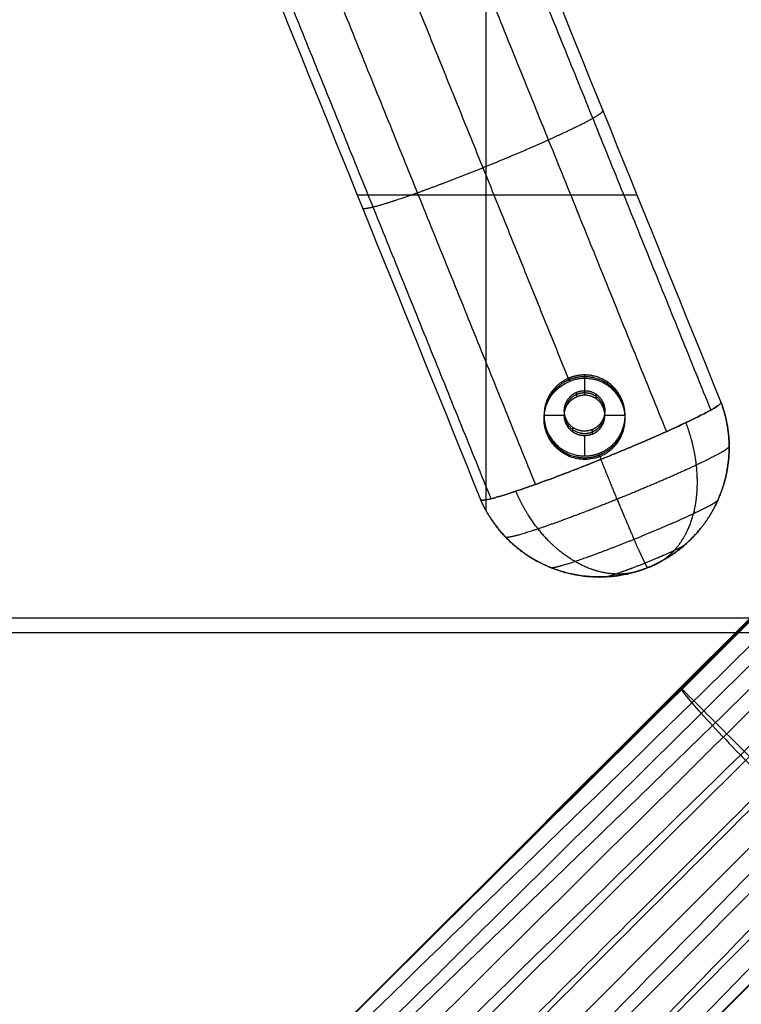
# Model space of a CAD drawing. Units: millimetres. Extents: x -227 to 227, y 15 to 519.
# Drawn here: x -150 to -61, y 188 to 310 of the extents above; entities that cross this region are included whole.
import ezdxf

# ---------------------------------------------------------------- set-up
doc = ezdxf.new("R2010")
doc.units = ezdxf.units.MM
doc.header["$MEASUREMENT"] = 0
doc.layers.add('Výchozí', color=7, linetype='Continuous')

msp = doc.modelspace()

# ---------------------------------------------------------------- linework, layer by layer
at = {"layer": 'Výchozí'}
for p, q in [((-92.52, 249.11, 749.26), (-92.52, 334.05, 743.92)), ((-73.89, 288.02, 746.82), (-108.4, 288.02, 746.82)), ((-80.38, 265.85, 739.19), (-80.38, 263.36, 739.35)), ((-82.88, 260.87, 739.51), (-85.38, 260.87, 739.51)), ((-75.38, 260.87, 739.51), (-77.88, 260.87, 739.51)), ((-80.38, 258.37, 739.66), (-80.38, 255.87, 739.82)), ((189.31, 235.88, 772.14), (-189.31, 235.88, 772.14)), ((205.66, 234.06, 750.21), (-205.66, 234.06, 750.21))]:
    msp.add_line(p, q, dxfattribs=at)
for points, degree in [([(-94.24, 334.18, 737.39), (-79.53, 297.85, 739.68), (-64.82, 261.52, 741.96)], 2), ([(-99.7, 331.52, 730.63), (-85, 295.2, 732.92), (-70.29, 258.87, 735.21)], 2), ([(-63.54, 262.46, 748.42), (-72.62, 284.88, 747.01), (-81.7, 307.3, 745.6), (-90.77, 329.72, 744.19)], 3), ([(-115.86, 325.01, 731.04), (-101.16, 288.68, 733.33), (-86.45, 252.36, 735.62)], 2), ([(-121.34, 323.25, 738.08), (-106.63, 286.92, 740.36), (-91.93, 250.59, 742.65)], 2), ([(-120.44, 317.76, 744.94), (-111.37, 295.34, 746.36), (-102.29, 272.92, 747.77), (-93.21, 250.5, 749.18)], 3), ([(-102.86, 315.94, 729.03), (-92.56, 290.5, 730.63), (-82.25, 265.05, 732.23)], 2), ([(-82.26, 265.05, 732.23), (-82.26, 265.05, 732.23), (-82.26, 265.05, 732.23), (-82.26, 265.05, 732.23), (-82.26, 265.05, 732.23), (-82.25, 265.05, 732.23)], 5), ([(-82.25, 265.49, 739.22), (-82.25, 265.27, 735.72), (-82.25, 265.05, 732.23)], 2), ([(-77.51, 264.54, 732.82), (-77.51, 264.75, 736.04), (-77.51, 264.95, 739.25)], 2), ([(-81.32, 263.17, 739.36), (-81.32, 263.46, 743.85), (-81.32, 263.74, 748.34)], 2), ([(-78.95, 262.9, 739.38), (-78.95, 263.19, 743.87), (-78.95, 263.47, 748.36)], 2), ([(-85.29, 261.41, 733.02), (-85.29, 261.61, 736.23), (-85.29, 261.81, 739.45)], 2), ([(-82.84, 261.34, 739.48), (-82.84, 261.62, 743.97), (-82.84, 261.9, 748.46)], 2), ([(-77.93, 260.38, 739.54), (-77.93, 260.67, 744.03), (-77.93, 260.95, 748.52)], 2), ([(-75.47, 259.5, 733.14), (-75.47, 259.71, 736.35), (-75.47, 259.91, 739.57)], 2), ([(-81.82, 258.82, 739.64), (-81.82, 259.1, 744.13), (-81.82, 259.38, 748.62)], 2), ([(-79.45, 259.11, 748.63), (-79.45, 258.83, 744.14), (-79.45, 258.55, 739.65)], 2), ([(-83.25, 256.37, 733.34), (-83.25, 256.57, 736.55), (-83.25, 256.77, 739.76)], 2), ([(-78.51, 255.79, 732.81), (-78.51, 256.01, 736.31), (-78.51, 256.23, 739.8)], 2), ([(-78.51, 255.79, 732.81), (-78.51, 255.79, 732.81), (-78.51, 255.79, 732.81), (-78.51, 255.79, 732.81), (-78.51, 255.79, 732.81), (-78.51, 255.79, 732.81)], 5), ([(-78.51, 255.79, 732.81), (-78.44, 255.62, 732.82), (-78.37, 255.45, 732.83)], 2), ([(-72.57, 242.12, 749.7), (-72.57, 242.12, 749.7), (-72.57, 242.12, 749.7)], 2), ([(-72.57, 242.12, 749.7), (-72.56, 242.12, 749.7), (-72.56, 242.12, 749.7)], 2)]:
    msp.add_open_spline(points, degree=degree, dxfattribs=at)
for points, degree, knots in [([(-107.77, 286.47, 746.91), (-107.77, 286.38, 745.58), (-107.64, 286.34, 744.24), (-107.38, 286.36, 742.91), (-106.46, 286.53, 739.85), (-104.87, 286.99, 737.09), (-103.74, 287.36, 735.65), (-101.14, 288.24, 733.13), (-98, 289.4, 731.5), (-96.34, 290.04, 730.92), (-92.92, 291.38, 730.31), (-89.51, 292.8, 730.75), (-87.84, 293.5, 731.24), (-84.71, 294.87, 732.72), (-82.12, 296.08, 735.1), (-80.99, 296.62, 736.49), (-79.41, 297.44, 739.16), (-78.49, 298.01, 742.18), (-78.23, 298.2, 743.49), (-78.1, 298.34, 744.82), (-78.11, 298.43, 746.16)], 5, [1.570796, 1.570796, 1.570796, 1.570796, 1.570796, 1.570796, 1.989675, 1.989675, 1.989675, 2.565634, 2.565634, 2.565634, 3.141593, 3.141593, 3.141593, 3.717551, 3.717551, 3.717551, 4.29351, 4.29351, 4.29351, 4.712389, 4.712389, 4.712389, 4.712389, 4.712389, 4.712389]), ([(-158.63, 129.96, 729.8), (-158.43, 130.18, 730.06), (-154.13, 134.85, 735.63), (-146.82, 142.69, 742.74), (-131.54, 158.73, 751.93), (-120.37, 170.2, 754.23), (-96.61, 193.95, 752.73), (-66.87, 223.14, 750.9), (-37.42, 252.61, 749.04), (-23.32, 266.72, 748.16)], 3, [0, 0, 0, 0, 1.187298, 25.468032, 38.477242, 74.029499, 74.029499, 139.121659, 198.884303, 198.884303, 198.884303, 198.884303]), ([(-155.81, 127.15, 729.98), (-155.61, 127.37, 730.24), (-151.31, 132.04, 735.81), (-143.99, 139.87, 742.92), (-128.71, 155.9, 752.11), (-117.53, 167.37, 754.41), (-93.77, 191.11, 752.91), (-63.29, 221.08, 751.03), (-33.08, 251.32, 749.13), (-18.22, 266.19, 748.19)], 3, [0, 0, 0, 0, 1.187298, 25.468032, 38.477242, 74.029499, 74.029499, 139.121659, 202.106289, 202.106289, 202.106289, 202.106289]), ([(-78.51, 256.23, 739.8), (-77.59, 256.61, 739.77), (-76.76, 257.21, 739.74), (-76.1, 258.01, 739.69), (-75.16, 260.01, 739.56), (-75.36, 262.23, 739.42), (-75.82, 263.36, 739.35), (-77.22, 265.09, 739.24), (-79.29, 265.89, 739.19), (-80.32, 266, 739.18), (-81.33, 265.86, 739.19), (-82.25, 265.49, 739.22)], 5, [0, 0, 0, 0, 0, 0, 0.994838, 0.994838, 0.994838, 2.146755, 2.146755, 2.146755, 3.141593, 3.141593, 3.141593, 3.141593, 3.141593, 3.141593]), ([(-78.51, 255.79, 732.81), (-78.87, 255.65, 732.82), (-79.21, 255.56, 732.84), (-79.92, 255.44, 732.9), (-80.26, 255.43, 732.93), (-80.91, 255.46, 733.01), (-81.21, 255.5, 733.05), (-81.8, 255.65, 733.13), (-82.08, 255.74, 733.17), (-82.61, 255.97, 733.25), (-82.87, 256.12, 733.28), (-83.37, 256.45, 733.35), (-83.61, 256.64, 733.39), (-84.08, 257.09, 733.44), (-84.3, 257.35, 733.45), (-84.69, 257.92, 733.47), (-84.87, 258.24, 733.46), (-85.31, 259.32, 733.39), (-85.4, 260.03, 733.29), (-85.37, 260.97, 733.11), (-85.32, 261.27, 733.05), (-85.19, 261.85, 732.92), (-85.1, 262.12, 732.86), (-84.87, 262.65, 732.73), (-84.74, 262.91, 732.67), (-84.41, 263.41, 732.55), (-84.22, 263.65, 732.49), (-83.77, 264.11, 732.38), (-83.51, 264.33, 732.34), (-82.93, 264.73, 732.26), (-82.61, 264.91, 732.24), (-82.26, 265.05, 732.23)], 3, [0.00000519, 0.00000519, 0.00000519, 0.00000519, 0.00098949, 0.00098949, 0.00197378, 0.00197378, 0.00295371, 0.00295371, 0.00393363, 0.00393363, 0.00491314, 0.00491314, 0.00589265, 0.00589265, 0.00688214, 0.00688214, 0.00787163, 0.00787163, 0.00982127, 0.00982127, 0.01080399, 0.01080399, 0.01178671, 0.01178671, 0.01277053, 0.01277053, 0.01375434, 0.01375434, 0.01474312, 0.01474312, 0.0157303, 0.0157303, 0.0157303, 0.0157303]), ([(-82.25, 265.49, 739.22), (-83.18, 265.12, 739.24), (-84.01, 264.51, 739.28), (-84.67, 263.72, 739.33), (-85.6, 261.71, 739.45), (-85.4, 259.49, 739.59), (-84.95, 258.36, 739.66), (-83.54, 256.63, 739.77), (-81.48, 255.84, 739.82), (-80.45, 255.72, 739.83), (-79.43, 255.86, 739.82), (-78.51, 256.23, 739.8)], 5, [3.141593, 3.141593, 3.141593, 3.141593, 3.141593, 3.141593, 4.13643, 4.13643, 4.13643, 5.288348, 5.288348, 5.288348, 6.283185, 6.283185, 6.283185, 6.283185, 6.283185, 6.283185]), ([(-82.25, 265.27, 735.72), (-83.18, 264.9, 735.75), (-84.01, 264.29, 735.78), (-84.67, 263.5, 735.83), (-85.6, 261.49, 735.96), (-85.4, 259.27, 736.1), (-84.95, 258.14, 736.17), (-83.54, 256.41, 736.28), (-81.48, 255.62, 736.33), (-80.45, 255.5, 736.34), (-79.43, 255.64, 736.33), (-78.51, 256.01, 736.31)], 5, [3.141593, 3.141593, 3.141593, 3.141593, 3.141593, 3.141593, 4.13643, 4.13643, 4.13643, 5.288348, 5.288348, 5.288348, 6.283185, 6.283185, 6.283185, 6.283185, 6.283185, 6.283185]), ([(-78.51, 256.01, 736.31), (-77.59, 256.39, 736.28), (-76.76, 256.99, 736.24), (-76.1, 257.79, 736.19), (-75.16, 259.79, 736.07), (-75.36, 262.01, 735.93), (-75.82, 263.14, 735.86), (-77.22, 264.87, 735.75), (-79.29, 265.67, 735.7), (-80.32, 265.78, 735.69), (-81.33, 265.64, 735.7), (-82.25, 265.27, 735.72)], 5, [0, 0, 0, 0, 0, 0, 0.994838, 0.994838, 0.994838, 2.146755, 2.146755, 2.146755, 3.141593, 3.141593, 3.141593, 3.141593, 3.141593, 3.141593]), ([(-78.51, 255.79, 732.81), (-78.31, 255.87, 732.81), (-78.18, 255.94, 732.81), (-77.97, 256.05, 732.81), (-77.9, 256.09, 732.81), (-77.69, 256.22, 732.81), (-77.59, 256.28, 732.82), (-77.32, 256.48, 732.83), (-77.18, 256.59, 732.83), (-76.95, 256.79, 732.85), (-76.86, 256.89, 732.86), (-76.68, 257.07, 732.88), (-76.6, 257.16, 732.89), (-76.39, 257.42, 732.92), (-76.28, 257.58, 732.93), (-76.08, 257.88, 732.97), (-76, 258.03, 732.99), (-75.78, 258.46, 733.04), (-75.68, 258.73, 733.07), (-75.52, 259.25, 733.12), (-75.47, 259.5, 733.14), (-75.4, 259.99, 733.18), (-75.38, 260.22, 733.19), (-75.38, 260.68, 733.22), (-75.4, 260.9, 733.22), (-75.48, 261.55, 733.24), (-75.59, 261.95, 733.23), (-75.9, 262.73, 733.18), (-76.11, 263.1, 733.14), (-76.63, 263.79, 733.03), (-76.94, 264.11, 732.95), (-77.51, 264.55, 732.82), (-77.72, 264.69, 732.78), (-78.19, 264.94, 732.67), (-78.45, 265.06, 732.62), (-78.91, 265.21, 732.53), (-79.07, 265.26, 732.51), (-79.42, 265.34, 732.45), (-79.61, 265.37, 732.42), (-79.94, 265.4, 732.37), (-80.06, 265.41, 732.36), (-80.31, 265.42, 732.32), (-80.45, 265.42, 732.31), (-80.76, 265.4, 732.28), (-80.93, 265.39, 732.27), (-81.25, 265.34, 732.25), (-81.37, 265.32, 732.24), (-81.61, 265.26, 732.23), (-81.69, 265.24, 732.23), (-81.91, 265.17, 732.23), (-82.06, 265.13, 732.23), (-82.25, 265.05, 732.23)], 3, [-0.03145869, -0.03145869, -0.03145869, -0.03145869, -0.03139728, -0.03139728, -0.03133588, -0.03133588, -0.03121308, -0.03121308, -0.03096747, -0.03096747, -0.03072187, -0.03072187, -0.03047626, -0.03047626, -0.02998505, -0.02998505, -0.02949384, -0.02949384, -0.02851086, -0.02851086, -0.02752789, -0.02752789, -0.02654521, -0.02654521, -0.02556254, -0.02556254, -0.02359539, -0.02359539, -0.02163058, -0.02163058, -0.01966228, -0.01966228, -0.01868065, -0.01868065, -0.01769902, -0.01769902, -0.01720724, -0.01720724, -0.01671546, -0.01671546, -0.01646957, -0.01646957, -0.01622368, -0.01622368, -0.01597779, -0.01597779, -0.01585485, -0.01585485, -0.01579337, -0.01579337, -0.0157319, -0.0157319, -0.0157319, -0.0157319]), ([(-153.02, 124.36, 730.15), (-152.82, 124.58, 730.41), (-148.51, 129.24, 735.98), (-141.18, 137.06, 743.1), (-125.85, 153.05, 752.29), (-114.63, 164.48, 754.59), (-90.87, 188.21, 753.1), (-60.14, 218.7, 751.18), (-29.53, 249.29, 749.25), (-14.28, 264.52, 748.29)], 3, [0, 0, 0, 0, 1.187298, 25.468032, 38.477242, 74.029499, 74.029499, 139.121659, 203.711065, 203.711065, 203.711065, 203.711065]), ([(-79.45, 259.11, 748.63), (-79.91, 258.93, 748.65), (-80.41, 258.85, 748.65), (-80.93, 258.91, 748.65), (-81.96, 259.31, 748.62), (-82.66, 260.18, 748.57), (-82.89, 260.74, 748.53), (-82.99, 261.85, 748.46), (-82.52, 262.85, 748.4), (-82.19, 263.25, 748.37), (-81.78, 263.55, 748.36), (-81.32, 263.74, 748.34)], 5, [0, 0, 0, 0, 0, 0, 0.994838, 0.994838, 0.994838, 2.146755, 2.146755, 2.146755, 3.141592, 3.141592, 3.141592, 3.141592, 3.141592, 3.141592]), ([(-81.32, 263.46, 743.85), (-81.78, 263.27, 743.86), (-82.19, 262.97, 743.88), (-82.52, 262.57, 743.91), (-82.99, 261.57, 743.97), (-82.89, 260.46, 744.04), (-82.66, 259.89, 744.08), (-81.96, 259.03, 744.13), (-80.93, 258.63, 744.16), (-80.41, 258.57, 744.16), (-79.91, 258.64, 744.16), (-79.45, 258.83, 744.14)], 5, [3.141593, 3.141593, 3.141593, 3.141593, 3.141593, 3.141593, 4.13643, 4.13643, 4.13643, 5.288348, 5.288348, 5.288348, 6.283185, 6.283185, 6.283185, 6.283185, 6.283185, 6.283185]), ([(-81.32, 263.74, 748.34), (-80.83, 263.93, 748.33), (-80.3, 264, 748.33), (-79.75, 263.93, 748.33), (-78.76, 263.5, 748.36), (-78.1, 262.64, 748.41), (-77.9, 262.13, 748.44), (-77.77, 261.06, 748.51), (-78.19, 260.06, 748.57), (-78.53, 259.63, 748.6), (-78.96, 259.31, 748.62), (-79.45, 259.11, 748.63)], 5, [3.141593, 3.141593, 3.141593, 3.141593, 3.141593, 3.141593, 4.18879, 4.18879, 4.18879, 5.235988, 5.235988, 5.235988, 6.283185, 6.283185, 6.283185, 6.283185, 6.283185, 6.283185]), ([(-79.45, 258.83, 744.14), (-78.98, 259.02, 744.13), (-78.57, 259.32, 744.11), (-78.24, 259.72, 744.09), (-77.77, 260.72, 744.02), (-77.87, 261.83, 743.95), (-78.1, 262.39, 743.92), (-78.8, 263.26, 743.86), (-79.83, 263.66, 743.84), (-80.35, 263.71, 743.84), (-80.86, 263.64, 743.84), (-81.32, 263.46, 743.85)], 5, [0, 0, 0, 0, 0, 0, 0.994838, 0.994838, 0.994838, 2.146755, 2.146755, 2.146755, 3.141593, 3.141593, 3.141593, 3.141593, 3.141593, 3.141593]), ([(-79.45, 258.55, 739.65), (-78.98, 258.73, 739.64), (-78.57, 259.03, 739.62), (-78.24, 259.43, 739.6), (-77.77, 260.43, 739.53), (-77.87, 261.54, 739.46), (-78.1, 262.11, 739.43), (-78.8, 262.98, 739.37), (-79.83, 263.37, 739.35), (-80.35, 263.43, 739.35), (-80.86, 263.36, 739.35), (-81.32, 263.17, 739.36)], 5, [0, 0, 0, 0, 0, 0, 0.994838, 0.994838, 0.994838, 2.146755, 2.146755, 2.146755, 3.141592, 3.141592, 3.141592, 3.141592, 3.141592, 3.141592]), ([(-177.41, 114.43, 689.95), (-176.59, 115.48, 693.54), (-174.53, 118, 700.84), (-169.16, 124.23, 714.29), (-160.14, 134.21, 729.17), (-148.91, 146.18, 740.71), (-134.13, 161.61, 750.5), (-123.03, 172.93, 753.49), (-99.38, 196.49, 752.19), (-71.94, 223.49, 748.09), (-44.75, 250.65, 746.53), (-32.94, 262.46, 745.96)], 3, [700.423054, 700.423054, 700.423054, 700.423054, 712.415628, 725.442866, 749.757248, 774.07163, 787.098869, 822.700395, 822.700395, 887.882759, 938.01123, 938.01123, 938.01123, 938.01123]), ([(-176.49, 115.68, 695.13), (-175.97, 116.31, 697.01), (-174.26, 118.39, 702.63), (-169.48, 123.93, 714.62), (-160.41, 133.96, 729.59), (-149.09, 146.03, 741.16), (-134.19, 161.57, 750.87), (-123.05, 172.92, 753.67), (-99.36, 196.54, 752.28), (-72, 223.57, 748.68), (-44.8, 250.73, 747.09), (-32.99, 262.54, 746.48)], 3, [706.037986, 706.037986, 706.037986, 706.037986, 712.415628, 725.442866, 749.757248, 774.07163, 787.098869, 822.700395, 822.700395, 887.882759, 938.015591, 938.015591, 938.015591, 938.015591]), ([(-174.78, 117.83, 702.2), (-173.65, 119.18, 705.5), (-169.67, 123.79, 715.42), (-160.78, 133.62, 730.17), (-149.29, 145.86, 741.64), (-134.22, 161.55, 751.13), (-123.05, 172.92, 753.78), (-99.35, 196.57, 752.37), (-72.05, 223.67, 749.43), (-44.85, 250.82, 747.8), (-33.03, 262.63, 747.14)], 3, [713.872279, 713.872279, 713.872279, 713.872279, 725.442866, 749.757248, 774.07163, 787.098869, 822.700395, 822.700395, 887.882759, 938.017676, 938.017676, 938.017676, 938.017676]), ([(-171.51, 121.72, 711.82), (-171.46, 121.78, 711.94), (-168.43, 125.23, 718.61), (-161.15, 133.29, 730.75), (-149.49, 145.68, 742.12), (-134.25, 161.54, 751.4), (-123.06, 172.91, 753.88), (-99.33, 196.59, 752.46), (-72.08, 223.74, 750.22), (-44.88, 250.89, 748.54), (-33.06, 262.7, 747.84)], 3, [724.999994, 724.999994, 724.999994, 724.999994, 725.442866, 749.757248, 774.07163, 787.098869, 822.700395, 822.700395, 887.882759, 938.019762, 938.019762, 938.019762, 938.019762]), ([(-161.52, 132.85, 729.62), (-161.32, 133.06, 729.88), (-157.02, 137.73, 735.45), (-149.67, 145.54, 742.56), (-134.32, 161.5, 751.76), (-123.08, 172.91, 754.06), (-99.3, 196.63, 752.57), (-72.1, 223.78, 750.86), (-44.9, 250.93, 749.15), (-33.07, 262.74, 748.41)], 3, [748.568305, 748.568305, 748.568305, 748.568305, 749.757248, 774.07163, 787.098869, 822.700395, 822.700395, 887.882759, 938.023954, 938.023954, 938.023954, 938.023954]), ([(-63.54, 262.46, 748.42), (-63.54, 262.39, 747.38), (-63.64, 262.29, 746.34), (-64.02, 262, 744.3), (-64.3, 261.82, 743.3), (-65.04, 261.4, 741.39), (-65.5, 261.15, 740.47), (-66.58, 260.61, 738.76), (-67.19, 260.3, 737.97), (-68.57, 259.66, 736.52), (-69.32, 259.31, 735.88), (-70.93, 258.58, 734.76), (-71.8, 258.2, 734.28), (-73.59, 257.43, 733.53), (-74.52, 257.03, 733.25), (-76.43, 256.24, 732.89), (-77.4, 255.84, 732.81), (-79.34, 255.05, 732.86), (-80.31, 254.67, 732.99), (-82.21, 253.93, 733.44), (-83.15, 253.57, 733.77), (-84.94, 252.9, 734.61), (-85.8, 252.59, 735.13), (-87.42, 252.01, 736.33), (-88.17, 251.75, 737.02), (-89.55, 251.29, 738.53), (-90.17, 251.09, 739.36), (-91.25, 250.77, 741.13), (-91.71, 250.64, 742.06), (-92.45, 250.47, 744.01), (-92.74, 250.42, 745.03), (-93.12, 250.4, 747.08), (-93.21, 250.43, 748.13), (-93.21, 250.5, 749.18)], 3, [0.0000008, 0.0000008, 0.0000008, 0.0000008, 0.00313793, 0.00313793, 0.00627505, 0.00627505, 0.0094101, 0.0094101, 0.01254515, 0.01254515, 0.01568404, 0.01568404, 0.01882293, 0.01882293, 0.0219613, 0.0219613, 0.02509966, 0.02509966, 0.02823196, 0.02823196, 0.03136427, 0.03136427, 0.03450268, 0.03450268, 0.03764108, 0.03764108, 0.04077819, 0.04077819, 0.04391529, 0.04391529, 0.04705149, 0.04705149, 0.05018768, 0.05018768, 0.05018768, 0.05018768]), ([(-93.21, 250.5, 749.18), (-93.21, 250.43, 748.13), (-93.12, 250.4, 747.08), (-92.74, 250.42, 745.02), (-92.45, 250.47, 744.01), (-91.71, 250.64, 742.06), (-91.25, 250.77, 741.13), (-90.17, 251.09, 739.36), (-89.55, 251.29, 738.53), (-88.18, 251.75, 737.02), (-87.42, 252.01, 736.34), (-85.81, 252.59, 735.13), (-84.94, 252.9, 734.62), (-83.15, 253.57, 733.77), (-82.22, 253.93, 733.44), (-80.31, 254.67, 732.99), (-79.34, 255.06, 732.86), (-77.4, 255.84, 732.81), (-76.43, 256.24, 732.89), (-74.52, 257.03, 733.25), (-73.59, 257.43, 733.53), (-71.8, 258.2, 734.28), (-70.94, 258.58, 734.75), (-69.32, 259.31, 735.88), (-68.57, 259.65, 736.52), (-67.2, 260.3, 737.97), (-66.58, 260.61, 738.76), (-65.5, 261.15, 740.47), (-65.04, 261.4, 741.39), (-64.3, 261.82, 743.3), (-64.02, 262, 744.3), (-63.64, 262.29, 746.34), (-63.54, 262.39, 747.38), (-63.54, 262.46, 748.42)], 3, [-0.05018768, -0.05018768, -0.05018768, -0.05018768, -0.04705095, -0.04705095, -0.04391421, -0.04391421, -0.04077867, -0.04077867, -0.03764312, -0.03764312, -0.03450618, -0.03450618, -0.03136924, -0.03136924, -0.02823238, -0.02823238, -0.02509552, -0.02509552, -0.02196004, -0.02196004, -0.01882455, -0.01882455, -0.0156858, -0.0156858, -0.01254706, -0.01254706, -0.00940867, -0.00940867, -0.00627029, -0.00627029, -0.00313555, -0.00313555, -0.0000008, -0.0000008, -0.0000008, -0.0000008]), ([(-79.45, 258.55, 739.65), (-79.91, 258.36, 739.66), (-80.41, 258.29, 739.67), (-80.93, 258.35, 739.66), (-81.96, 258.74, 739.64), (-82.66, 259.61, 739.59), (-82.89, 260.18, 739.55), (-82.99, 261.29, 739.48), (-82.52, 262.29, 739.42), (-82.19, 262.69, 739.39), (-81.78, 262.99, 739.37), (-81.32, 263.17, 739.36)], 5, [-6.283185, -6.283185, -6.283185, -6.283185, -6.283185, -6.283185, -5.288348, -5.288348, -5.288348, -4.13643, -4.13643, -4.13643, -3.141593, -3.141593, -3.141593, -3.141593, -3.141593, -3.141593]), ([(-63.54, 262.46, 748.42), (-63.16, 261.42, 748.49), (-62.86, 260.35, 748.56), (-62.66, 259.25, 748.63), (-62.43, 256.79, 748.78), (-62.68, 254.33, 748.94), (-62.96, 253, 749.02), (-63.79, 250.41, 749.18), (-65.15, 248.05, 749.33), (-65.95, 246.94, 749.4), (-67.62, 245.11, 749.52), (-69.6, 243.62, 749.61), (-70.54, 243.04, 749.65), (-71.54, 242.53, 749.68), (-72.57, 242.12, 749.7)], 5, [-6.253007, -6.253007, -6.253007, -6.253007, -6.253007, -6.253007, -5.906265, -5.906265, -5.906265, -5.48247, -5.48247, -5.48247, -5.058675, -5.058675, -5.058675, -4.711934, -4.711934, -4.711934, -4.711934, -4.711934, -4.711934]), ([(-72.56, 242.12, 749.7), (-71.53, 242.54, 749.68), (-70.54, 243.04, 749.65), (-69.59, 243.63, 749.61), (-67.62, 245.11, 749.52), (-65.95, 246.94, 749.4), (-65.15, 248.05, 749.33), (-63.79, 250.41, 749.18), (-62.96, 253, 749.02), (-62.68, 254.33, 748.94), (-62.43, 256.79, 748.78), (-62.66, 259.25, 748.63), (-62.86, 260.35, 748.56), (-63.16, 261.42, 748.49), (-63.54, 262.46, 748.42)], 5, [-4.682211, -4.682211, -4.682211, -4.682211, -4.682211, -4.682211, -4.335925, -4.335925, -4.335925, -3.912129, -3.912129, -3.912129, -3.488334, -3.488334, -3.488334, -3.141593, -3.141593, -3.141593, -3.141593, -3.141593, -3.141593]), ([(-199.69, 46.27, 4.81), (-194.04, 63.49, 179.95), (-187.56, 83.05, 378.28), (-178.19, 106.09, 597.04), (-176.01, 111.3, 645.28), (-174.72, 114.66, 678.3), (-172.09, 118.15, 692.11), (-164.66, 126.76, 710.58), (-156.24, 136.07, 724.53), (-145.74, 147.27, 735.36), (-132.03, 161.64, 744.59), (-121.89, 172.1, 747.5), (-99.12, 194.6, 746.3), (-70.4, 221.92, 742.9), (-43.31, 249.03, 741.3), (-31.62, 260.8, 740.68)], 3, [11.059428, 11.059428, 11.059428, 11.059428, 536.927382, 606.870742, 676.814102, 676.814102, 712.415628, 725.442866, 749.757248, 774.07163, 787.098869, 822.700395, 822.700395, 887.882759, 937.927525, 937.927525, 937.927525, 937.927525]), ([(-72.57, 242.12, 749.7), (-71.84, 242.36, 748.9), (-71.15, 242.69, 748.1), (-70.5, 243.11, 747.29), (-69.17, 244.23, 745.53), (-68.11, 245.72, 743.85), (-67.62, 246.65, 742.97), (-66.84, 248.67, 741.32), (-66.48, 251, 739.94), (-66.41, 252.22, 739.32), (-66.48, 254.5, 738.37), (-66.9, 256.84, 737.72), (-67.16, 257.9, 737.49), (-67.49, 258.95, 737.33), (-67.88, 259.98, 737.24)], 5, [4.711934, 4.711934, 4.711934, 4.711934, 4.711934, 4.711934, 5.058675, 5.058675, 5.058675, 5.48247, 5.48247, 5.48247, 5.906265, 5.906265, 5.906265, 6.251805, 6.251805, 6.251805, 6.251805, 6.251805, 6.251805]), ([(-147.4, 118.75, 730.5), (-147.2, 118.97, 730.77), (-142.89, 123.63, 736.34), (-135.54, 131.43, 743.45), (-120.16, 147.37, 752.64), (-108.89, 158.75, 754.95), (-85.11, 182.47, 753.46), (-54.57, 213.13, 751.53), (-23.92, 243.69, 749.61), (-8.65, 258.91, 748.65)], 3, [0, 0, 0, 0, 1.187298, 25.468032, 38.477242, 74.029499, 74.029499, 139.121659, 203.71087, 203.71087, 203.71087, 203.71087]), ([(-194, 46.91, 4.79), (-188.11, 64.51, 180.21), (-181.37, 84.47, 378.82), (-172.12, 107.23, 596.34), (-169.8, 112.64, 645.75), (-168.65, 115.77, 677.54), (-166.14, 119.07, 690.27), (-159.14, 127.15, 707.56), (-151.23, 135.9, 720.74), (-141.33, 146.48, 730.94), (-128.52, 159.97, 739.65), (-119.18, 169.65, 742.42), (-97.23, 191.32, 741.32), (-67.72, 219.22, 738.84), (-40.69, 246.28, 737.18), (-29.08, 257.99, 736.5)], 3, [11.247413, 11.247413, 11.247413, 11.247413, 536.927382, 606.870742, 676.814102, 676.814102, 712.415628, 725.442866, 749.757248, 774.07163, 787.098869, 822.700395, 822.700395, 887.882759, 937.855072, 937.855072, 937.855072, 937.855072]), ([(-62.55, 257.04, 748.76), (-62.55, 256.89, 746.43), (-62.98, 256.57, 744.11), (-63.83, 256.09, 741.92), (-66.29, 254.85, 738.03), (-69.96, 253.2, 735.47), (-72.02, 252.32, 734.61), (-76.35, 250.51, 733.8), (-80.69, 248.82, 734.83), (-82.75, 248.05, 735.8), (-86.41, 246.74, 738.54), (-88.88, 245.99, 742.55), (-89.73, 245.79, 744.79), (-90.15, 245.76, 747.13), (-90.15, 245.91, 749.47)], 5, [1.570796, 1.570796, 1.570796, 1.570796, 1.570796, 1.570796, 2.356194, 2.356194, 2.356194, 3.141593, 3.141593, 3.141593, 3.926991, 3.926991, 3.926991, 4.712389, 4.712389, 4.712389, 4.712389, 4.712389, 4.712389]), ([(-144.6, 115.96, 730.68), (-144.4, 116.18, 730.94), (-140.09, 120.84, 736.51), (-132.72, 128.62, 743.63), (-117.3, 144.51, 752.82), (-106, 155.86, 755.13), (-82.21, 179.57, 753.64), (-52.18, 209.99, 751.72), (-21.89, 240.15, 749.83), (-6.98, 254.97, 748.9)], 3, [0, 0, 0, 0, 1.187298, 25.468032, 38.477242, 74.029499, 74.029499, 139.121659, 202.106171, 202.106171, 202.106171, 202.106171]), ([(-72.57, 242.12, 749.7), (-72.57, 242.05, 748.6), (-72.6, 242.07, 747.48), (-72.67, 242.18, 746.38), (-72.91, 242.61, 743.95), (-73.32, 243.48, 741.66), (-73.59, 244.07, 740.46), (-74.22, 245.49, 738.22), (-75, 247.32, 736.36), (-75.43, 248.33, 735.53), (-76.25, 250.28, 734.26), (-77.14, 252.43, 733.42), (-77.54, 253.42, 733.13), (-77.95, 254.43, 732.93), (-78.37, 255.45, 732.83)], 5, [4.711934, 4.711934, 4.711934, 4.711934, 4.711934, 4.711934, 5.058675, 5.058675, 5.058675, 5.48247, 5.48247, 5.48247, 5.906265, 5.906265, 5.906265, 6.251258, 6.251258, 6.251258, 6.251258, 6.251258, 6.251258]), ([(-175.71, 81.02, 354.47), (-173.49, 86.96, 412.52), (-170.32, 95.27, 493.28), (-166.01, 105.97, 595.99), (-163.62, 111.51, 646.2), (-162.57, 114.49, 677.15), (-160.14, 117.66, 689.18), (-153.45, 125.39, 705.69), (-145.88, 133.77, 718.36), (-136.37, 143.93, 728.13), (-124.12, 156.81, 736.46), (-115.28, 165.94, 739.11), (-93.95, 187.09, 738.08), (-64.24, 215.74, 736.35), (-37.24, 242.75, 734.64), (-25.65, 254.39, 733.9)], 3, [361.388367, 361.388367, 361.388367, 361.388367, 536.927382, 606.870742, 676.814102, 676.814102, 712.415628, 725.442866, 749.757248, 774.07163, 787.098869, 822.700395, 822.700395, 887.882759, 937.80582, 937.80582, 937.80582, 937.80582]), ([(-72.57, 242.12, 749.7), (-73.29, 241.78, 748.94), (-74.06, 241.52, 748.17), (-74.85, 241.36, 747.4), (-76.65, 241.21, 745.72), (-78.52, 241.52, 744.12), (-79.55, 241.83, 743.27), (-81.59, 242.73, 741.7), (-83.52, 244.13, 740.37), (-84.44, 244.94, 739.78), (-86.02, 246.62, 738.86), (-87.37, 248.59, 738.24), (-87.93, 249.53, 738.02), (-88.42, 250.51, 737.86), (-88.86, 251.52, 737.78)], 5, [4.711934, 4.711934, 4.711934, 4.711934, 4.711934, 4.711934, 5.058675, 5.058675, 5.058675, 5.48247, 5.48247, 5.48247, 5.906265, 5.906265, 5.906265, 6.251787, 6.251787, 6.251787, 6.251787, 6.251787, 6.251787]), ([(-93.21, 250.5, 749.18), (-93.01, 250.03, 749.21), (-92.78, 249.57, 749.24), (-92.28, 248.67, 749.29), (-92, 248.24, 749.32), (-91.42, 247.4, 749.37), (-91.1, 246.99, 749.4), (-90.44, 246.21, 749.45), (-90.09, 245.83, 749.47), (-89.35, 245.12, 749.52), (-88.97, 244.78, 749.54), (-88.17, 244.14, 749.58), (-87.75, 243.84, 749.6), (-86.89, 243.27, 749.63), (-86.45, 243.02, 749.65), (-85.54, 242.54, 749.68), (-85.07, 242.32, 749.69), (-84.12, 241.94, 749.72), (-83.63, 241.77, 749.73), (-82.65, 241.47, 749.74), (-82.15, 241.35, 749.75), (-81.14, 241.15, 749.76), (-80.63, 241.08, 749.77), (-79.61, 240.98, 749.78), (-79.1, 240.95, 749.78), (-78.07, 240.95, 749.78), (-77.56, 240.98, 749.78), (-76.54, 241.07, 749.77), (-76.03, 241.15, 749.76), (-75.02, 241.34, 749.75), (-74.52, 241.46, 749.74), (-73.53, 241.75, 749.73), (-73.05, 241.92, 749.72), (-72.57, 242.12, 749.7)], 3, [-3.141593, -3.141593, -3.141593, -3.141593, -3.045304, -3.045304, -2.949015, -2.949015, -2.852727, -2.852727, -2.756438, -2.756438, -2.66015, -2.66015, -2.563861, -2.563861, -2.467572, -2.467572, -2.371284, -2.371284, -2.274995, -2.274995, -2.178706, -2.178706, -2.082418, -2.082418, -1.986129, -1.986129, -1.88984, -1.88984, -1.793552, -1.793552, -1.697263, -1.697263, -1.600975, -1.600975, -1.600975, -1.600975]), ([(-72.57, 242.12, 749.7), (-73.59, 241.7, 749.73), (-74.66, 241.38, 749.75), (-75.75, 241.14, 749.77), (-78.21, 240.84, 749.78), (-80.68, 241.01, 749.77), (-82.02, 241.24, 749.76), (-84.65, 242, 749.71), (-87.05, 243.28, 749.63), (-88.18, 244.05, 749.58), (-90.07, 245.65, 749.48), (-91.61, 247.58, 749.36), (-92.23, 248.51, 749.3), (-92.77, 249.48, 749.24), (-93.21, 250.5, 749.18)], 5, [4.711934, 4.711934, 4.711934, 4.711934, 4.711934, 4.711934, 5.058675, 5.058675, 5.058675, 5.48247, 5.48247, 5.48247, 5.906265, 5.906265, 5.906265, 6.253007, 6.253007, 6.253007, 6.253007, 6.253007, 6.253007]), ([(-63.92, 250.46, 749.18), (-63.92, 250.35, 747.43), (-64.24, 250.11, 745.69), (-64.88, 249.75, 744.05), (-66.72, 248.82, 741.14), (-69.47, 247.59, 739.22), (-71.01, 246.93, 738.58), (-74.26, 245.57, 737.97), (-77.5, 244.31, 738.74), (-79.04, 243.73, 739.47), (-81.79, 242.75, 741.52), (-83.64, 242.19, 744.53), (-84.27, 242.04, 746.2), (-84.59, 242.02, 747.96), (-84.59, 242.13, 749.7)], 5, [1.570796, 1.570796, 1.570796, 1.570796, 1.570796, 1.570796, 2.356194, 2.356194, 2.356194, 3.141593, 3.141593, 3.141593, 3.926991, 3.926991, 3.926991, 4.712389, 4.712389, 4.712389, 4.712389, 4.712389, 4.712389]), ([(-141.78, 113.15, 730.86), (-141.58, 113.36, 731.12), (-137.27, 118.02, 736.69), (-129.9, 125.8, 743.81), (-114.47, 141.69, 753), (-103.16, 153.03, 755.31), (-79.37, 176.74, 753.82), (-50.12, 206.41, 751.95), (-20.59, 235.81, 750.1), (-6.45, 249.88, 749.22)], 3, [0, 0, 0, 0, 1.187298, 25.468032, 38.477242, 74.029499, 74.029499, 139.121659, 198.884336, 198.884336, 198.884336, 198.884336]), ([(-180.56, 37.56, 4.83), (-173.86, 54.89, 180.67), (-166.26, 74.56, 379.69), (-157.33, 97.3, 596.54), (-154.95, 102.86, 646.74), (-153.92, 105.86, 677.7), (-151.51, 109.05, 689.72), (-144.83, 116.79, 706.23), (-137.27, 125.18, 718.9), (-127.74, 135.32, 728.67), (-115.41, 148.12, 737), (-106.46, 157.14, 739.66), (-85.29, 178.45, 738.62), (-56.58, 208.1, 736.83), (-29.52, 235.05, 735.13), (-17.86, 246.62, 734.39)], 3, [10.822895, 10.822895, 10.822895, 10.822895, 536.927382, 606.870742, 676.814102, 676.814102, 712.415628, 725.442866, 749.757248, 774.07163, 787.098869, 822.700395, 822.700395, 887.882759, 937.805838, 937.805838, 937.805838, 937.805838]), ([(-67.88, 245.03, 749.52), (-67.88, 244.98, 748.67), (-68.04, 244.86, 747.82), (-68.35, 244.68, 747.02), (-69.25, 244.23, 745.6), (-70.59, 243.63, 744.66), (-71.34, 243.31, 744.35), (-72.92, 242.65, 744.05), (-74.51, 242.03, 744.43), (-75.26, 241.75, 744.78), (-76.6, 241.27, 745.79), (-77.5, 240.99, 747.25), (-77.81, 240.92, 748.07), (-77.96, 240.91, 748.92), (-77.96, 240.96, 749.78)], 5, [1.570796, 1.570796, 1.570796, 1.570796, 1.570796, 1.570796, 2.356194, 2.356194, 2.356194, 3.141593, 3.141593, 3.141593, 3.926991, 3.926991, 3.926991, 4.712389, 4.712389, 4.712389, 4.712389, 4.712389, 4.712389]), ([(-179.18, 32.01, 4.88), (-172.62, 48.98, 180.63), (-165.16, 68.25, 379.57), (-156.09, 91.24, 597.34), (-153.8, 96.67, 646.76), (-152.67, 99.82, 678.54), (-150.17, 103.14, 691.28), (-143.19, 111.24, 708.56), (-135.29, 120, 721.74), (-125.37, 130.55, 731.95), (-112.46, 143.94, 740.66), (-102.96, 153.47, 743.44), (-81.27, 175.39, 742.32), (-53.27, 204.8, 739.75), (-26.16, 231.77, 738.1), (-14.43, 243.37, 737.42)], 3, [10.413665, 10.413665, 10.413665, 10.413665, 536.927382, 606.870742, 676.814102, 676.814102, 712.415628, 725.442866, 749.757248, 774.07163, 787.098869, 822.700395, 822.700395, 887.882759, 937.855057, 937.855057, 937.855057, 937.855057]), ([(-179.83, 26.3, 4.95), (-173.63, 43.02, 180.49), (-166.55, 62.02, 379.23), (-157.27, 85.22, 598.36), (-155.1, 90.43, 646.59), (-153.83, 93.8, 679.61), (-151.2, 97.31, 693.42), (-143.77, 105.92, 711.89), (-135.36, 115.23, 725.84), (-124.86, 126.43, 736.67), (-111.09, 140.75, 745.91), (-100.84, 151.09, 748.82), (-78.31, 173.83, 747.6), (-50.83, 202.39, 744.13), (-23.67, 229.43, 742.53), (-11.89, 241.11, 741.92)], 3, [9.939934, 9.939934, 9.939934, 9.939934, 536.927382, 606.870742, 676.814102, 676.814102, 712.415628, 725.442866, 749.757248, 774.07163, 787.098869, 822.700395, 822.700395, 887.882759, 937.927529, 937.927529, 937.927529, 937.927529]), ([(-154.76, 91.88, 691.46), (-153.94, 92.92, 695.03), (-151.89, 95.43, 702.29), (-146.53, 101.65, 715.71), (-137.51, 111.62, 730.59), (-126.29, 123.6, 742.13), (-111.5, 139.03, 751.92), (-100.39, 150.33, 754.92), (-76.79, 173.95, 753.61), (-49.59, 201.19, 749.5), (-22.39, 228.33, 747.94), (-10.56, 240.13, 747.37)], 3, [700.528895, 700.528895, 700.528895, 700.528895, 712.415628, 725.442866, 749.757248, 774.07163, 787.098869, 822.700395, 822.700395, 887.882759, 938.011229, 938.011229, 938.011229, 938.011229]), ([(-153.84, 93.13, 696.66), (-153.33, 93.76, 698.5), (-151.62, 95.82, 704.08), (-146.85, 101.35, 716.04), (-137.79, 111.37, 731.01), (-126.47, 123.45, 742.58), (-111.56, 138.98, 752.29), (-100.41, 150.33, 755.1), (-76.75, 173.98, 753.7), (-49.54, 201.16, 750.09), (-22.34, 228.31, 748.5), (-10.52, 240.11, 747.89)], 3, [706.158436, 706.158436, 706.158436, 706.158436, 712.415628, 725.442866, 749.757248, 774.07163, 787.098869, 822.700395, 822.700395, 887.882759, 938.015588, 938.015588, 938.015588, 938.015588]), ([(-152.14, 95.27, 703.66), (-151.01, 96.61, 706.95), (-147.04, 101.21, 716.85), (-138.15, 111.04, 731.6), (-126.67, 123.27, 743.06), (-111.6, 138.97, 752.56), (-100.42, 150.33, 755.2), (-76.73, 173.99, 753.79), (-49.5, 201.16, 750.84), (-22.3, 228.31, 749.21), (-10.47, 240.11, 748.56)], 3, [713.917783, 713.917783, 713.917783, 713.917783, 725.442866, 749.757248, 774.07163, 787.098869, 822.700395, 822.700395, 887.882759, 938.017677, 938.017677, 938.017677, 938.017677]), ([(-148.87, 99.15, 713.27), (-148.82, 99.21, 713.38), (-145.79, 102.66, 720.04), (-138.52, 110.71, 732.17), (-126.87, 123.1, 743.54), (-111.63, 138.96, 752.82), (-100.43, 150.33, 755.3), (-76.71, 174.01, 753.88), (-49.47, 201.17, 751.63), (-22.27, 228.32, 749.96), (-10.45, 240.13, 749.26)], 3, [725.044694, 725.044694, 725.044694, 725.044694, 725.442866, 749.757248, 774.07163, 787.098869, 822.700395, 822.700395, 887.882759, 938.019764, 938.019764, 938.019764, 938.019764]), ([(-10.44, 240.16, 749.83), (-22.27, 228.35, 750.57), (-49.47, 201.2, 752.28), (-76.68, 174.05, 753.99), (-100.45, 150.32, 755.48), (-111.69, 138.92, 753.18), (-127.04, 122.95, 743.98), (-134.39, 115.15, 736.87), (-138.69, 110.48, 731.3), (-138.89, 110.26, 731.04)], 3, [-938.023954, -938.023954, -938.023954, -938.023954, -887.882759, -822.700395, -822.700395, -787.098869, -774.07163, -749.757248, -748.568305, -748.568305, -748.568305, -748.568305]), ([(-90.66, 182.68, 753.44), (-79.52, 193.8, 752.74), (-60.66, 212.61, 751.56), (-41.81, 231.43, 750.38), (-34.09, 239.13, 749.89)], 3, [91.960399, 91.960399, 91.960399, 91.960399, 139.121659, 171.785072, 171.785072, 171.785072, 171.785072]), ([(-88.89, 183.42, 737.06), (-78.75, 193.55, 736.56), (-60.34, 211.94, 735.59), (-42.87, 229.37, 734.53), (-35.86, 236.37, 734.08)], 3, [844.414318, 844.414318, 844.414318, 844.414318, 887.882759, 917.686569, 917.686569, 917.686569, 917.686569]), ([(-68.55, 227.32, 750.63), (-68.55, 227.31, 750.48), (-68.55, 227.29, 750.13), (-68.52, 227.22, 749.46), (-68.48, 227.14, 748.82), (-68.45, 227.09, 748.51), (-68.24, 226.75, 746.48), (-67.36, 225.64, 742.84), (-64.77, 222.78, 738.51), (-61.25, 219.08, 735.8), (-57.24, 215.01, 735.04), (-53.22, 211.06, 736.3), (-49.7, 207.73, 739.45), (-47.11, 205.43, 744.11), (-46.23, 204.79, 747.86), (-46.02, 204.71, 749.92), (-45.99, 204.7, 750.23), (-45.95, 204.69, 750.87), (-45.93, 204.71, 751.55), (-45.92, 204.73, 751.9), (-45.92, 204.74, 752.06)], 3, [0, 0, 0, 0, 0.48969, 0.979379, 1.469069, 1.958758, 1.958758, 8.552135, 15.145512, 21.738889, 28.332266, 34.925643, 41.51902, 48.112397, 54.705775, 54.705775, 55.195464, 55.685154, 56.174843, 56.664533, 56.664533, 56.664533, 56.664533]), ([(-45.92, 204.74, 752.06), (-46.89, 205.71, 751.99), (-48.8, 207.61, 751.87), (-51.62, 210.43, 751.7), (-54.42, 213.22, 751.52), (-56.29, 215.09, 751.4), (-58.18, 216.97, 751.29), (-60.05, 218.84, 751.17), (-62.86, 221.64, 750.99), (-65.67, 224.45, 750.82), (-67.58, 226.36, 750.7), (-68.55, 227.32, 750.63)], 3, [0, 0, 0, 0, 4, 8, 12, 16, 16, 20, 24, 28, 32, 32, 32, 32])]:
    msp.add_open_spline(points, degree=degree, knots=knots, dxfattribs=at)

doc.saveas('drawing.dxf')
